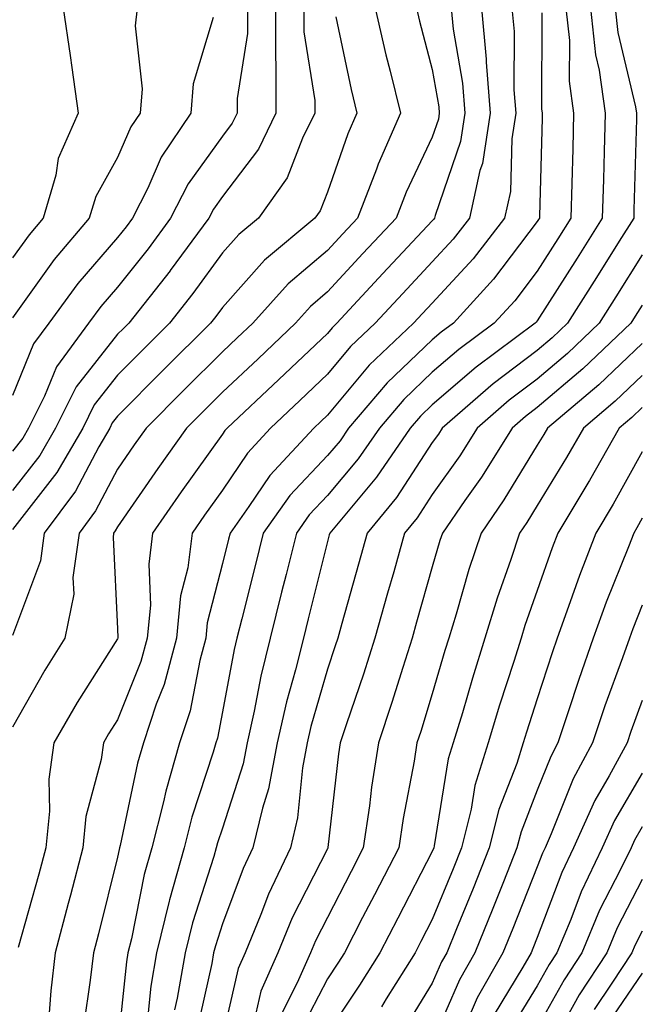
# Model space of a CAD drawing. Units: inches. Extents: x 1016003 to 1018643, y 7245098 to 7247738.
# Drawn here: x 1017679 to 1017738, y 7246297 to 7246391 of the extents above; entities that cross this region are included whole.
import ezdxf

# ---------------------------------------------------------------- set-up
doc = ezdxf.new("R2010")
doc.units = ezdxf.units.IN
doc.header["$MEASUREMENT"] = 0
doc.layers.add('Contour_10167245', color=7, linetype='Continuous', true_color=0x05713e)

msp = doc.modelspace()

# ---------------------------------------------------------------- linework, layer by layer
at = {"layer": 'Contour_10167245'}
for points in [[(1017682.864, 7246391.92, 3014), (1017683.538, 7246387.408, 3014), (1017683.685, 7246386.285, 3014), (1017684.31, 7246381.92, 3014), (1017682.376, 7246377.594, 3014), (1017682.161, 7246376.031, 3014), (1017680.96, 7246371.92, 3014), (1017679.622, 7246370.348, 3014), (1017678.05, 7246368.141, 3014)], [(1017689.925, 7246391.92, 3015), (1017689.73, 7246390.24, 3015), (1017690.384, 7246384.254, 3015), (1017690.198, 7246381.92, 3015), (1017689.329, 7246380.641, 3015), (1017688.05, 7246377.711, 3015), (1017685.97, 7246374, 3015), (1017685.355, 7246371.92, 3015), (1017681.995, 7246367.975, 3015), (1017678.05, 7246362.438, 3015)], [(1017712.601, 7246391.92, 3021), (1017713.626, 7246387.496, 3021), (1017714.046, 7246385.924, 3021), (1017715.023, 7246381.92, 3021), (1017712.894, 7246377.076, 3021), (1017712.728, 7246376.598, 3021), (1017710.911, 7246371.92, 3021), (1017709.525, 7246370.445, 3021), (1017708.05, 7246368.844, 3021), (1017704.319, 7246365.651, 3021), (1017700.941, 7246361.92, 3021), (1017699.456, 7246360.514, 3021), (1017698.05, 7246359.195, 3021), (1017694.398, 7246355.572, 3021), (1017690.784, 7246351.92, 3021), (1017689.642, 7246350.328, 3021), (1017688.05, 7246348.014, 3021), (1017685.941, 7246344.029, 3021), (1017684.378, 7246341.92, 3021), (1017683.802, 7246337.672, 3021), (1017683.88, 7246336.09, 3021), (1017683.021, 7246331.92, 3021), (1017681.116, 7246328.854, 3021), (1017678.05, 7246323.424, 3021)], [(1017705.794, 7246391.92, 3019), (1017705.794, 7246389.664, 3019), (1017706.839, 7246383.131, 3019), (1017706.839, 7246381.92, 3019), (1017705.687, 7246379.557, 3019), (1017704.202, 7246375.768, 3019), (1017701.478, 7246371.92, 3019), (1017699.612, 7246370.358, 3019), (1017698.05, 7246368.61, 3019), (1017695.237, 7246364.733, 3019), (1017693.011, 7246361.92, 3019), (1017690.521, 7246359.449, 3019), (1017688.05, 7246356.949, 3019), (1017685.833, 7246354.137, 3019), (1017684.73, 7246351.92, 3019), (1017682.278, 7246347.692, 3019), (1017678.05, 7246342.252, 3019)], [(1017703.118, 7246391.92, 3018), (1017703.118, 7246386.988, 3018), (1017703.148, 7246386.822, 3018), (1017703.138, 7246381.92, 3018), (1017701.468, 7246378.502, 3018), (1017698.05, 7246374, 3018), (1017697.181, 7246372.789, 3018), (1017696.741, 7246371.92, 3018), (1017693.079, 7246366.949, 3018), (1017693.06, 7246366.91, 3018), (1017689.114, 7246361.92, 3018), (1017688.577, 7246361.393, 3018), (1017688.05, 7246360.856, 3018), (1017684.114, 7246355.856, 3018), (1017682.151, 7246351.92, 3018), (1017680.648, 7246349.322, 3018), (1017678.05, 7246345.983, 3018)], [(1017700.443, 7246391.92, 3017), (1017700.443, 7246389.527, 3017), (1017699.446, 7246383.317, 3017), (1017699.437, 7246381.92, 3017), (1017698.987, 7246380.983, 3017), (1017698.05, 7246379.752, 3017), (1017694.769, 7246375.201, 3017), (1017693.099, 7246371.92, 3017), (1017690.96, 7246369.01, 3017), (1017688.05, 7246365.358, 3017), (1017686.458, 7246363.512, 3017), (1017685.286, 7246361.92, 3017), (1017682.22, 7246357.75, 3017), (1017681.097, 7246354.967, 3017), (1017679.573, 7246351.92, 3017), (1017679.017, 7246350.953, 3017), (1017678.05, 7246349.713, 3017)], [(1017716.536, 7246391.92, 3022), (1017716.819, 7246390.69, 3022), (1017718.05, 7246386.09, 3022), (1017718.665, 7246382.535, 3022), (1017718.714, 7246381.92, 3022), (1017718.626, 7246381.344, 3022), (1017718.05, 7246379.654, 3022), (1017715.56, 7246374.41, 3022), (1017714.603, 7246371.92, 3022), (1017711.429, 7246368.541, 3022), (1017708.05, 7246364.889, 3022), (1017706.448, 7246363.522, 3022), (1017705.003, 7246361.92, 3022), (1017701.439, 7246358.531, 3022), (1017698.05, 7246355.348, 3022), (1017696.331, 7246353.639, 3022), (1017694.622, 7246351.92, 3022), (1017691.888, 7246348.082, 3022), (1017688.05, 7246342.526, 3022), (1017687.835, 7246342.135, 3022), (1017687.679, 7246341.92, 3022), (1017687.63, 7246341.5, 3022), (1017688.05, 7246332.799, 3022), (1017688.079, 7246331.949, 3022), (1017688.079, 7246331.92, 3022), (1017688.069, 7246331.901, 3022), (1017688.05, 7246331.842, 3022), (1017684.193, 7246325.777, 3022), (1017681.966, 7246321.92, 3022), (1017681.487, 7246318.483, 3022), (1017681.566, 7246315.436, 3022), (1017681.204, 7246311.92, 3022), (1017680.55, 7246309.42, 3022), (1017678.577, 7246302.447, 3022)], [(1017719.837, 7246391.92, 3023), (1017720.023, 7246389.947, 3023), (1017720.921, 7246384.791, 3023), (1017721.146, 7246381.92, 3023), (1017720.726, 7246379.244, 3023), (1017718.323, 7246372.193, 3023), (1017718.265, 7246371.92, 3023), (1017718.167, 7246371.803, 3023), (1017718.05, 7246371.676, 3023), (1017713.333, 7246366.637, 3023), (1017708.958, 7246361.92, 3023), (1017708.489, 7246361.481, 3023), (1017708.05, 7246360.943, 3023), (1017703.421, 7246356.549, 3023), (1017698.489, 7246351.92, 3023), (1017698.275, 7246351.695, 3023), (1017698.05, 7246351.354, 3023), (1017694.124, 7246345.846, 3023), (1017691.39, 7246341.92, 3023), (1017691.019, 7246338.951, 3023), (1017691.175, 7246335.045, 3023), (1017690.872, 7246331.92, 3023), (1017690.276, 7246329.693, 3023), (1017688.05, 7246324.127, 3023), (1017687.191, 7246322.779, 3023), (1017686.702, 7246321.92, 3023), (1017686.478, 7246320.348, 3023), (1017685.042, 7246314.928, 3023), (1017684.73, 7246311.92, 3023), (1017683.558, 7246307.428, 3023), (1017683.353, 7246306.617, 3023), (1017682.093, 7246301.92, 3023), (1017681.683, 7246298.287, 3023), (1017681.478, 7246295.348, 3023)], [(1017722.737, 7246391.92, 3024), (1017723.196, 7246387.067, 3024), (1017723.196, 7246386.774, 3024), (1017723.577, 7246381.92, 3024), (1017722.825, 7246377.145, 3024), (1017722.581, 7246376.451, 3024), (1017721.605, 7246371.92, 3024), (1017720.042, 7246369.928, 3024), (1017718.05, 7246367.75, 3024), (1017715.228, 7246364.742, 3024), (1017712.61, 7246361.92, 3024), (1017710.267, 7246359.703, 3024), (1017708.05, 7246357.047, 3024), (1017705.423, 7246354.547, 3024), (1017702.62, 7246351.92, 3024), (1017700.423, 7246349.547, 3024), (1017698.05, 7246346.022, 3024), (1017696.341, 7246343.629, 3024), (1017695.159, 7246341.92, 3024), (1017694.739, 7246338.61, 3024), (1017694.046, 7246335.924, 3024), (1017693.675, 7246331.92, 3024), (1017692.484, 7246327.486, 3024), (1017691.732, 7246325.602, 3024), (1017690.521, 7246321.92, 3024), (1017689.964, 7246320.006, 3024), (1017688.294, 7246312.164, 3024), (1017688.235, 7246311.92, 3024), (1017688.196, 7246311.774, 3024), (1017688.05, 7246311.051, 3024), (1017686.234, 7246303.736, 3024), (1017685.745, 7246301.92, 3024), (1017685.452, 7246299.322, 3024), (1017684.847, 7246295.123, 3024)], [(1017725.628, 7246391.92, 3025), (1017725.843, 7246389.713, 3025), (1017725.833, 7246384.137, 3025), (1017726.009, 7246381.92, 3025), (1017725.628, 7246379.498, 3025), (1017725.491, 7246374.479, 3025), (1017724.935, 7246371.92, 3025), (1017721.927, 7246368.043, 3025), (1017718.05, 7246363.834, 3025), (1017717.122, 7246362.848, 3025), (1017716.263, 7246361.92, 3025), (1017712.044, 7246357.926, 3025), (1017708.05, 7246353.151, 3025), (1017707.425, 7246352.545, 3025), (1017706.751, 7246351.92, 3025), (1017702.562, 7246347.408, 3025), (1017700.569, 7246344.44, 3025), (1017698.782, 7246341.92, 3025), (1017698.636, 7246341.334, 3025), (1017698.05, 7246339.029, 3025), (1017696.605, 7246333.365, 3025), (1017696.468, 7246331.92, 3025), (1017695.892, 7246329.762, 3025), (1017694.984, 7246324.986, 3025), (1017693.968, 7246321.92, 3025), (1017692.65, 7246317.32, 3025), (1017692.435, 7246316.305, 3025), (1017691.312, 7246311.92, 3025), (1017690.599, 7246309.371, 3025), (1017689.378, 7246303.248, 3025), (1017689.046, 7246301.92, 3025), (1017688.9, 7246301.07, 3025), (1017688.05, 7246292.906, 3025)], [(1017730.784, 7246391.92, 3027), (1017731.116, 7246388.854, 3027), (1017731.107, 7246384.977, 3027), (1017731.517, 7246381.92, 3027), (1017731.429, 7246378.541, 3027), (1017731.341, 7246375.211, 3027), (1017731.253, 7246371.92, 3027), (1017730.013, 7246369.957, 3027), (1017728.05, 7246366.871, 3027), (1017725.911, 7246364.059, 3027), (1017723.958, 7246361.92, 3027), (1017720.569, 7246359.401, 3027), (1017718.05, 7246357.242, 3027), (1017715.325, 7246354.645, 3027), (1017713.001, 7246351.92, 3027), (1017710.989, 7246348.981, 3027), (1017708.05, 7246345.485, 3027), (1017706.321, 7246343.649, 3027), (1017705.101, 7246341.92, 3027), (1017704.114, 7246337.985, 3027), (1017703.685, 7246336.285, 3027), (1017702.591, 7246331.92, 3027), (1017701.693, 7246328.277, 3027), (1017701.077, 7246324.947, 3027), (1017700.394, 7246321.92, 3027), (1017700.023, 7246319.947, 3027), (1017698.05, 7246313.815, 3027), (1017697.581, 7246312.389, 3027), (1017697.464, 7246311.92, 3027), (1017697.239, 7246311.11, 3027), (1017695.189, 7246304.781, 3027), (1017694.485, 7246301.92, 3027), (1017693.743, 7246297.613, 3027), (1017693.489, 7246296.481, 3027)], [(1017733.138, 7246391.92, 3028), (1017733.607, 7246387.477, 3028), (1017733.958, 7246386.012, 3028), (1017734.515, 7246381.92, 3028), (1017734.417, 7246378.287, 3028), (1017734.349, 7246375.621, 3028), (1017734.241, 7246371.92, 3028), (1017731.849, 7246368.121, 3028), (1017728.05, 7246362.145, 3028), (1017727.952, 7246362.018, 3028), (1017727.864, 7246361.92, 3028), (1017722.23, 7246357.74, 3028), (1017718.05, 7246354.147, 3028), (1017716.907, 7246353.063, 3028), (1017715.941, 7246351.92, 3028), (1017712.737, 7246347.233, 3028), (1017709.388, 7246343.258, 3028), (1017708.284, 7246341.92, 3028), (1017708.226, 7246341.744, 3028), (1017708.05, 7246341.1, 3028), (1017706.224, 7246333.746, 3028), (1017705.765, 7246331.92, 3028), (1017705.013, 7246328.883, 3028), (1017704.144, 7246325.826, 3028), (1017703.265, 7246321.92, 3028), (1017702.435, 7246317.535, 3028), (1017701.849, 7246315.719, 3028), (1017700.941, 7246311.92, 3028), (1017700.013, 7246309.957, 3028), (1017698.05, 7246304.693, 3028), (1017697.376, 7246302.594, 3028), (1017697.21, 7246301.92, 3028), (1017697.034, 7246300.904, 3028), (1017695.589, 7246294.381, 3028)], [(1017735.491, 7246391.92, 3029), (1017735.735, 7246389.606, 3029), (1017737.425, 7246382.545, 3029), (1017737.503, 7246381.92, 3029), (1017737.493, 7246381.363, 3029), (1017737.259, 7246372.711, 3029), (1017737.239, 7246371.92, 3029), (1017735.872, 7246369.742, 3029), (1017733.694, 7246366.276, 3029), (1017730.931, 7246361.92, 3029), (1017729.456, 7246360.514, 3029), (1017728.05, 7246359.322, 3029), (1017723.841, 7246356.129, 3029), (1017718.987, 7246351.92, 3029), (1017718.626, 7246351.344, 3029), (1017718.05, 7246350.533, 3029), (1017714.651, 7246345.318, 3029), (1017711.849, 7246341.92, 3029), (1017711.009, 7246338.961, 3029), (1017709.427, 7246333.297, 3029), (1017709.046, 7246331.92, 3029), (1017708.802, 7246331.168, 3029), (1017708.05, 7246328.961, 3029), (1017706.487, 7246323.483, 3029), (1017706.136, 7246321.92, 3029), (1017705.687, 7246319.557, 3029), (1017705.198, 7246314.772, 3029), (1017704.525, 7246311.92, 3029), (1017702.444, 7246307.526, 3029), (1017701.712, 7246305.582, 3029), (1017700.198, 7246301.92, 3029), (1017699.544, 7246300.426, 3029), (1017698.05, 7246293.932, 3029)], [(1017708.851, 7246391.119, 3020), (1017710.306, 7246384.176, 3020), (1017710.853, 7246381.92, 3020), (1017710.003, 7246379.967, 3020), (1017708.05, 7246374.41, 3020), (1017707.347, 7246372.623, 3020), (1017706.849, 7246371.92, 3020), (1017702.054, 7246367.916, 3020), (1017698.05, 7246363.424, 3020), (1017697.415, 7246362.555, 3020), (1017696.917, 7246361.92, 3020), (1017692.464, 7246357.506, 3020), (1017688.05, 7246353.053, 3020), (1017687.552, 7246352.418, 3020), (1017687.308, 7246351.92, 3020), (1017686.273, 7246350.143, 3020), (1017684.046, 7246345.924, 3020), (1017681.068, 7246341.92, 3020), (1017680.706, 7246339.264, 3020), (1017678.05, 7246332.154, 3020)], [(1017697.171, 7246391.041, 3016), (1017695.257, 7246384.713, 3016), (1017695.032, 7246381.92, 3016), (1017692.22, 7246377.75, 3016), (1017690.921, 7246374.791, 3016), (1017689.466, 7246371.92, 3016), (1017688.86, 7246371.11, 3016), (1017688.05, 7246370.084, 3016), (1017684.271, 7246365.699, 3016), (1017681.497, 7246361.92, 3016), (1017680.032, 7246359.938, 3016), (1017678.05, 7246355.016, 3016)], [(1017728.489, 7246391.481, 3026), (1017728.47, 7246382.34, 3026), (1017728.528, 7246381.92, 3026), (1017728.519, 7246381.451, 3026), (1017728.255, 7246372.125, 3026), (1017728.255, 7246371.92, 3026), (1017728.177, 7246371.793, 3026), (1017728.05, 7246371.598, 3026), (1017723.87, 7246366.1, 3026), (1017720.052, 7246361.92, 3026), (1017718.9, 7246361.07, 3026), (1017718.05, 7246360.338, 3026), (1017713.734, 7246356.236, 3026), (1017710.062, 7246351.92, 3026), (1017709.251, 7246350.719, 3026), (1017708.05, 7246349.303, 3026), (1017704.476, 7246345.494, 3026), (1017701.937, 7246341.92, 3026), (1017701.165, 7246338.805, 3026), (1017699.886, 7246333.756, 3026), (1017699.427, 7246331.92, 3026), (1017699.153, 7246330.817, 3026), (1017698.05, 7246324.879, 3026), (1017697.581, 7246322.389, 3026), (1017697.425, 7246321.92, 3026), (1017697.171, 7246321.041, 3026), (1017695.13, 7246314.84, 3026), (1017694.388, 7246311.92, 3026), (1017693.001, 7246306.969, 3026), (1017692.982, 7246306.852, 3026), (1017691.771, 7246301.92, 3026), (1017691.224, 7246298.746, 3026), (1017690.794, 7246294.664, 3026)], [(1017738.05, 7246368.424, 3030), (1017735.54, 7246364.43, 3030), (1017733.948, 7246361.92, 3030), (1017730.931, 7246359.039, 3030), (1017728.05, 7246356.598, 3030), (1017725.384, 7246354.586, 3030), (1017722.327, 7246351.92, 3030), (1017720.677, 7246349.293, 3030), (1017718.05, 7246345.582, 3030), (1017716.605, 7246343.365, 3030), (1017715.413, 7246341.92, 3030), (1017714.368, 7246338.238, 3030), (1017713.782, 7246336.188, 3030), (1017712.581, 7246331.92, 3030), (1017711.487, 7246328.483, 3030), (1017709.866, 7246323.736, 3030), (1017709.261, 7246321.92, 3030), (1017709.095, 7246320.875, 3030), (1017708.099, 7246311.969, 3030), (1017708.099, 7246311.92, 3030), (1017708.079, 7246311.891, 3030), (1017708.05, 7246311.832, 3030), (1017704.7, 7246305.27, 3030), (1017703.314, 7246301.92, 3030), (1017701.712, 7246298.258, 3030), (1017700.921, 7246294.791, 3030)], [(1017738.05, 7246363.639, 3031), (1017737.386, 7246362.584, 3031), (1017736.966, 7246361.92, 3031), (1017732.405, 7246357.565, 3031), (1017728.05, 7246353.873, 3031), (1017726.937, 7246353.033, 3031), (1017725.657, 7246351.92, 3031), (1017722.728, 7246347.242, 3031), (1017721.146, 7246345.016, 3031), (1017719.007, 7246341.92, 3031), (1017718.763, 7246341.207, 3031), (1017718.05, 7246338.688, 3031), (1017716.546, 7246333.424, 3031), (1017716.126, 7246331.92, 3031), (1017715.228, 7246329.098, 3031), (1017714.202, 7246325.768, 3031), (1017712.923, 7246321.92, 3031), (1017712.259, 7246317.711, 3031), (1017712.064, 7246315.934, 3031), (1017711.468, 7246311.92, 3031), (1017710.306, 7246309.664, 3031), (1017708.05, 7246305.299, 3031), (1017706.907, 7246303.063, 3031), (1017706.439, 7246301.92, 3031), (1017705.179, 7246299.049, 3031), (1017703.724, 7246296.246, 3031)], [(1017738.05, 7246359.967, 3032), (1017733.929, 7246356.041, 3032), (1017729.017, 7246351.92, 3032), (1017728.665, 7246351.305, 3032), (1017728.05, 7246350.289, 3032), (1017724.876, 7246345.094, 3032), (1017722.689, 7246341.92, 3032), (1017721.536, 7246338.434, 3032), (1017720.325, 7246334.195, 3032), (1017719.622, 7246331.92, 3032), (1017719.251, 7246330.719, 3032), (1017718.05, 7246326.588, 3032), (1017716.946, 7246323.024, 3032), (1017716.585, 7246321.92, 3032), (1017716.312, 7246320.182, 3032), (1017715.257, 7246314.713, 3032), (1017714.847, 7246311.92, 3032), (1017712.523, 7246307.447, 3032), (1017711.409, 7246305.279, 3032), (1017709.671, 7246301.92, 3032), (1017709.046, 7246300.924, 3032), (1017708.05, 7246299.43, 3032), (1017705.482, 7246294.488, 3032)], [(1017738.05, 7246356.92, 3033), (1017735.491, 7246354.479, 3033), (1017732.444, 7246351.92, 3033), (1017730.853, 7246349.117, 3033), (1017728.05, 7246344.547, 3033), (1017727.054, 7246342.916, 3033), (1017726.36, 7246341.92, 3033), (1017725.53, 7246339.401, 3033), (1017724.241, 7246335.729, 3033), (1017723.06, 7246331.92, 3033), (1017721.868, 7246328.102, 3033), (1017720.911, 7246324.781, 3033), (1017720.042, 7246321.92, 3033), (1017719.573, 7246320.397, 3033), (1017718.235, 7246312.106, 3033), (1017718.187, 7246311.92, 3033), (1017718.05, 7246311.578, 3033), (1017714.749, 7246305.221, 3033), (1017713.04, 7246301.92, 3033), (1017711.116, 7246298.854, 3033), (1017708.05, 7246294.283, 3033)], [(1017738.05, 7246353.873, 3034), (1017737.054, 7246352.916, 3034), (1017735.862, 7246351.92, 3034), (1017733.03, 7246346.94, 3034), (1017732.962, 7246346.832, 3034), (1017730.013, 7246341.92, 3034), (1017729.466, 7246340.504, 3034), (1017728.05, 7246336.451, 3034), (1017726.868, 7246333.102, 3034), (1017726.507, 7246331.92, 3034), (1017725.804, 7246329.674, 3034), (1017724.456, 7246325.514, 3034), (1017723.382, 7246321.92, 3034), (1017722.112, 7246317.858, 3034), (1017721.751, 7246315.621, 3034), (1017720.833, 7246311.92, 3034), (1017720.032, 7246309.938, 3034), (1017718.05, 7246305.104, 3034), (1017716.966, 7246303.004, 3034), (1017716.4, 7246301.92, 3034), (1017713.665, 7246297.535, 3034), (1017713.196, 7246296.774, 3034)], [(1017738.05, 7246349.645, 3035), (1017735.286, 7246344.684, 3035), (1017733.626, 7246341.92, 3035), (1017732.083, 7246337.887, 3035), (1017731.038, 7246334.908, 3035), (1017729.944, 7246331.92, 3035), (1017729.456, 7246330.514, 3035), (1017728.05, 7246326.139, 3035), (1017727.025, 7246322.945, 3035), (1017726.712, 7246321.92, 3035), (1017726.097, 7246319.967, 3035), (1017724.388, 7246315.582, 3035), (1017723.48, 7246311.92, 3035), (1017721.927, 7246308.043, 3035), (1017720.355, 7246304.225, 3035), (1017719.417, 7246301.92, 3035), (1017718.919, 7246301.051, 3035), (1017718.05, 7246299.039, 3035), (1017715.345, 7246294.625, 3035)], [(1017738.05, 7246343.336, 3036), (1017737.542, 7246342.428, 3036), (1017737.239, 7246341.92, 3036), (1017736.732, 7246340.602, 3036), (1017734.632, 7246335.338, 3036), (1017733.392, 7246331.92, 3036), (1017732.005, 7246327.965, 3036), (1017731.009, 7246324.879, 3036), (1017730.013, 7246321.92, 3036), (1017729.329, 7246320.641, 3036), (1017728.05, 7246317.418, 3036), (1017726.507, 7246313.463, 3036), (1017726.116, 7246311.92, 3036), (1017724.827, 7246308.697, 3036), (1017723.821, 7246306.149, 3036), (1017722.093, 7246301.92, 3036), (1017720.628, 7246299.342, 3036), (1017718.05, 7246293.375, 3036)], [(1017738.05, 7246335.055, 3037), (1017737.161, 7246332.809, 3037), (1017736.829, 7246331.92, 3037), (1017736.175, 7246330.045, 3037), (1017734.505, 7246325.465, 3037), (1017733.314, 7246321.92, 3037), (1017731.468, 7246318.502, 3037), (1017729.388, 7246313.258, 3037), (1017728.792, 7246311.92, 3037), (1017728.548, 7246311.422, 3037), (1017728.05, 7246310.104, 3037), (1017725.726, 7246304.244, 3037), (1017724.778, 7246301.92, 3037), (1017722.337, 7246297.633, 3037), (1017721.243, 7246295.113, 3037)], [(1017738.05, 7246325.973, 3038), (1017736.966, 7246323.004, 3038), (1017736.605, 7246321.92, 3038), (1017734.905, 7246318.776, 3038), (1017733.538, 7246316.432, 3038), (1017731.517, 7246311.92, 3038), (1017730.394, 7246309.576, 3038), (1017728.05, 7246303.395, 3038), (1017727.63, 7246302.34, 3038), (1017727.464, 7246301.92, 3038), (1017726.683, 7246300.553, 3038), (1017723.929, 7246296.041, 3038)], [(1017738.05, 7246319.049, 3039), (1017735.423, 7246314.547, 3039), (1017734.251, 7246311.92, 3039), (1017732.239, 7246307.731, 3039), (1017731.243, 7246305.113, 3039), (1017729.905, 7246301.92, 3039), (1017729.173, 7246300.797, 3039), (1017728.05, 7246298.785, 3039), (1017725.452, 7246294.518, 3039)], [(1017738.05, 7246313.922, 3040), (1017737.318, 7246312.652, 3040), (1017736.985, 7246311.92, 3040), (1017735.999, 7246309.869, 3040), (1017733.987, 7246305.983, 3040), (1017732.288, 7246301.92, 3040), (1017730.609, 7246299.361, 3040), (1017728.05, 7246294.762, 3040)], [(1017738.05, 7246308.912, 3041), (1017735.667, 7246304.303, 3041), (1017734.671, 7246301.92, 3041), (1017732.044, 7246297.926, 3041), (1017729.525, 7246293.395, 3041)], [(1017738.05, 7246303.99, 3042), (1017737.347, 7246302.623, 3042), (1017737.054, 7246301.92, 3042), (1017735.15, 7246299.02, 3042), (1017733.46, 7246296.51, 3042)], [(1017738.05, 7246299.996, 3043), (1017734.788, 7246295.182, 3043)]]:
    msp.add_polyline3d(points, dxfattribs=at)

doc.saveas('drawing.dxf')
